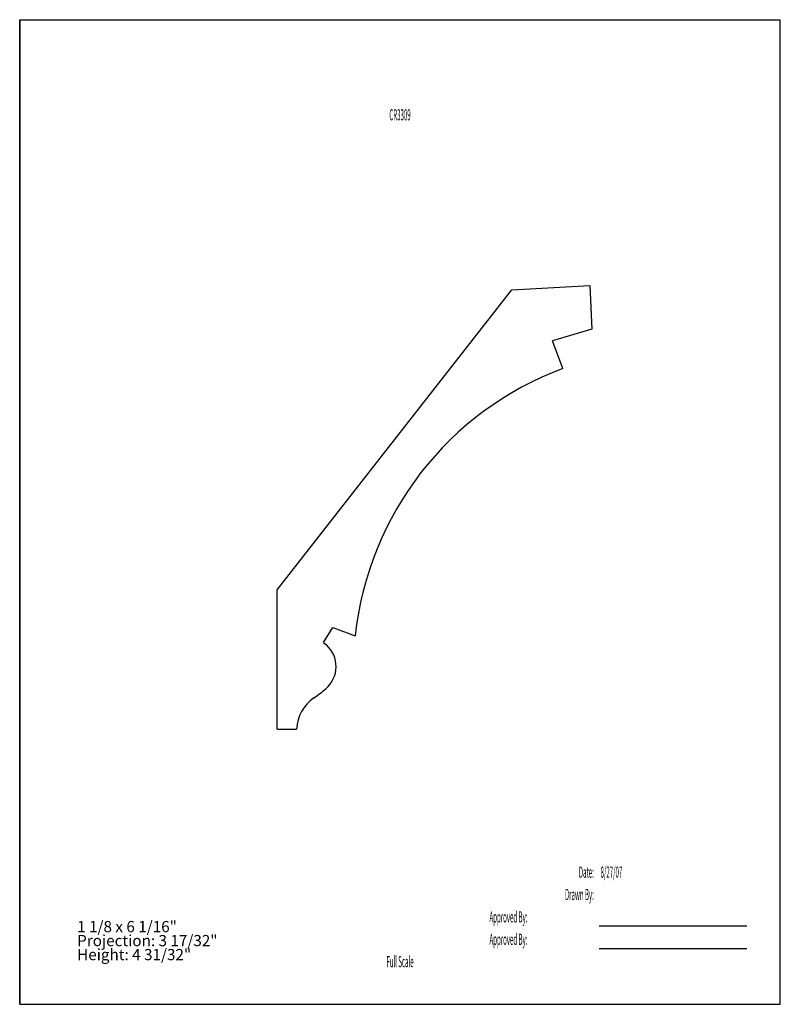
# Model space of a CAD drawing. Units: inches. Extents: x -4.3 to 4.2, y -5.5 to 5.5.
import ezdxf
from ezdxf.enums import TextEntityAlignment as Align

# ---------------------------------------------------------------- set-up
doc = ezdxf.new("R2010")
doc.units = ezdxf.units.IN
doc.header["$MEASUREMENT"] = 0
doc.linetypes.add('Continuous2', pattern=[0])
doc.layers.add('Unnamed Level 1', color=1, linetype='Continuous')
doc.styles.add('MCStick_A0.400000_S0.000000', font='Simplex', dxfattribs={"width": 0.4})
doc.styles.add('MCStick_A0.700000_S0.000000', font='Simplex', dxfattribs={"width": 0.7})

msp = doc.modelspace()

# ---------------------------------------------------------------- linework, layer by layer
at = {"layer": 'Unnamed Level 1', "color": 18, "linetype": 'Continuous2', "lineweight": -3, "true_color": 0x000000}
for p, q in [((-4.25, -5.5), (-4.25, 5.5)), ((-4.25, 5.5), (4.25, 5.5)), ((4.25, -5.5), (4.25, 5.5)), ((-4.25, 5.5), (-4.25, -5.5)), ((-1.371, -0.869), (1.248, 2.483)), ((1.248, 2.483), (2.12, 2.529)), ((2.12, 2.529), (2.145, 2.042)), ((2.145, 2.042), (1.705, 1.914)), ((1.82, 1.602), (1.705, 1.914)), ((-1.371, -2.425), (-1.371, -0.869)), ((-0.856, -1.458), (-0.749, -1.292)), ((-0.749, -1.292), (-0.5, -1.383)), ((-0.856, -1.458), (-0.822, -1.485)), ((-1.371, -2.425), (-1.156, -2.425)), ((2.226, -4.625), (3.875, -4.625)), ((2.226, -4.875), (3.875, -4.875)), ((-4.25, -5.5), (4.25, -5.5)), ((-4.25, -5.5), (4.25, -5.5))]:
    msp.add_line(p, q, dxfattribs=at)
for centre, radius, start, end in [((3.065, -1.76), 3.585, 110.3202, 173.9684), ((-1.038, -1.726), 0.324, 310.0764, 48.1778), ((-1.459, -1.293), 0.927, 302.3367, 312.7416), ((-0.694, -2.453), 0.463, 125.5656, 176.5364)]:
    msp.add_arc(centre, radius, start, end, dxfattribs=at)

# ---------------------------------------------------------------- texts
at = {"layer": 'Unnamed Level 1', "color": 18, "linetype": 'Continuous2', "lineweight": -3, "true_color": 0x000000, "style": 'MCStick_A0.400000_S0.000000', "width": 0.4}
msp.add_text('CR3309', height=0.125, dxfattribs=at).set_placement((0, 4.5), align=Align.TOP_CENTER)
for s, p in [(' 8/27/07', (2.226, -4.125)), ('Approved By:', (1, -4.625)), ('Approved By:', (1, -4.875))]:
    msp.add_text(s, height=0.125, dxfattribs=at).set_placement(p, align=Align.BOTTOM_LEFT)
for s, p in [('Date:', (2.166, -4.125)), ('Drawn By:', (2.166, -4.375))]:
    msp.add_text(s, height=0.125, dxfattribs=at).set_placement(p, align=Align.BOTTOM_RIGHT)
msp.add_text('Full Scale', height=0.125, dxfattribs=at).set_placement((0, -5.125), align=Align.BOTTOM_CENTER)
at = {"layer": 'Unnamed Level 1', "color": 18, "linetype": 'Continuous2', "lineweight": -3, "true_color": 0x000000, "insert": (-3.608, -5.046), "char_height": 0.125, "width": 1.85309, "attachment_point": 7, "line_spacing_factor": 0.75, "style": 'MCStick_A0.700000_S0.000000'}
msp.add_mtext('1 1/8 x 6 1/16"^M\\PProjection: 3 17/32"^M\\PHeight: 4 31/32"', dxfattribs=at)

doc.saveas('drawing.dxf')
